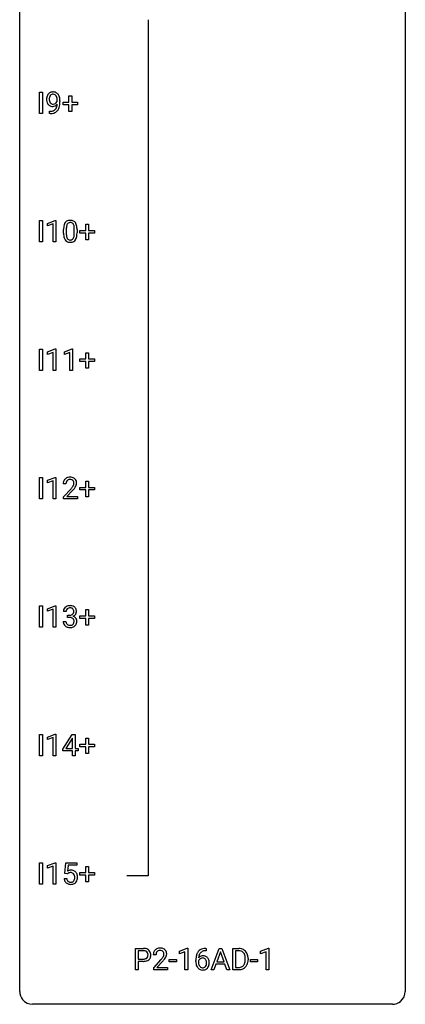
# Model space of a CAD drawing. Extents: x 3 to 27, y -3 to 140.
# Drawn here: x 3 to 27, y -3 to 58 of the extents above; entities that cross this region are included whole.
import ezdxf

# ---------------------------------------------------------------- set-up
doc = ezdxf.new("R2010")
doc.units = 0
doc.layers.add('DEFAULT_255_1_388', color=255, linetype='CONTINUOUS')
doc.layers.add('DEFAULT_255_2_778', color=255, linetype='CONTINUOUS')

msp = doc.modelspace()

# ---------------------------------------------------------------- linework, layer by layer
at = {"layer": 'DEFAULT_255_1_388'}
for p, q in [((4.007, 52.277), (4.007, 53.592)), ((4.007, 53.592), (4.18, 53.592)), ((4.18, 53.592), (4.18, 52.277)), ((5.096, 53.034), (5.096, 53.101)), ((5.263, 53.067), (5.263, 53.018)), ((5.454, 52.824), (5.454, 52.983)), ((5.454, 52.983), (5.821, 52.983)), ((5.821, 52.983), (5.821, 53.367)), ((5.821, 53.367), (5.989, 53.367)), ((5.989, 53.367), (5.989, 52.983)), ((5.989, 52.983), (6.356, 52.983)), ((6.356, 52.983), (6.356, 52.824)), ((4.62, 52.276), (4.62, 52.417)), ((4.62, 52.417), (4.656, 52.417)), ((5.821, 52.824), (5.454, 52.824)), ((5.821, 52.409), (5.821, 52.824)), ((5.989, 52.409), (5.821, 52.409)), ((6.356, 52.824), (5.989, 52.824)), ((5.989, 52.824), (5.989, 52.409)), ((4.18, 52.277), (4.007, 52.277)), ((4.653, 52.276), (4.62, 52.276)), ((4.007, 44.339), (4.007, 45.655)), ((4.007, 45.655), (4.18, 45.655)), ((4.18, 45.655), (4.18, 44.339)), ((4.498, 45.482), (4.977, 45.661)), ((4.977, 45.661), (5.003, 45.661)), ((5.003, 45.661), (5.003, 44.339)), ((4.498, 45.33), (4.498, 45.482)), ((4.835, 45.453), (4.498, 45.33)), ((4.835, 44.339), (4.835, 45.453)), ((5.488, 44.878), (5.488, 45.101)), ((5.655, 45.142), (5.655, 44.874)), ((6.151, 44.855), (6.151, 45.129)), ((6.318, 45.117), (6.318, 44.901)), ((6.493, 44.887), (6.493, 45.045)), ((6.493, 45.045), (6.86, 45.045)), ((6.86, 45.045), (6.86, 45.429)), ((6.86, 45.429), (7.028, 45.429)), ((7.028, 45.429), (7.028, 45.045)), ((7.028, 45.045), (7.395, 45.045)), ((7.395, 45.045), (7.395, 44.887)), ((6.86, 44.887), (6.493, 44.887)), ((6.86, 44.471), (6.86, 44.887)), ((7.028, 44.471), (6.86, 44.471)), ((7.395, 44.887), (7.028, 44.887)), ((7.028, 44.887), (7.028, 44.471)), ((4.18, 44.339), (4.007, 44.339)), ((5.003, 44.339), (4.835, 44.339)), ((4.007, 36.402), (4.007, 37.717)), ((4.007, 37.717), (4.18, 37.717)), ((4.18, 37.717), (4.18, 36.402)), ((4.498, 37.544), (4.977, 37.724)), ((4.498, 37.392), (4.498, 37.544)), ((4.835, 37.516), (4.498, 37.392)), ((4.835, 36.402), (4.835, 37.516)), ((4.977, 37.724), (5.003, 37.724)), ((5.003, 37.724), (5.003, 36.402)), ((5.537, 37.544), (6.016, 37.724)), ((5.537, 37.392), (5.537, 37.544)), ((5.874, 37.516), (5.537, 37.392)), ((5.874, 36.402), (5.874, 37.516)), ((6.016, 37.724), (6.042, 37.724)), ((6.042, 37.724), (6.042, 36.402)), ((6.86, 37.108), (6.86, 37.492)), ((6.86, 37.492), (7.028, 37.492)), ((7.028, 37.492), (7.028, 37.108)), ((6.493, 36.949), (6.493, 37.108)), ((6.493, 37.108), (6.86, 37.108)), ((6.86, 36.949), (6.493, 36.949)), ((6.86, 36.534), (6.86, 36.949)), ((7.028, 36.534), (6.86, 36.534)), ((7.028, 37.108), (7.395, 37.108)), ((7.395, 36.949), (7.028, 36.949)), ((7.028, 36.949), (7.028, 36.534)), ((7.395, 37.108), (7.395, 36.949)), ((4.18, 36.402), (4.007, 36.402)), ((5.003, 36.402), (4.835, 36.402)), ((6.042, 36.402), (5.874, 36.402)), ((4.007, 28.464), (4.007, 29.78)), ((4.007, 29.78), (4.18, 29.78)), ((4.18, 29.78), (4.18, 28.464)), ((4.498, 29.607), (4.977, 29.786)), ((4.498, 29.455), (4.498, 29.607)), ((4.835, 29.578), (4.498, 29.455)), ((4.835, 28.464), (4.835, 29.578)), ((4.977, 29.786), (5.003, 29.786)), ((5.003, 29.786), (5.003, 28.464)), ((5.635, 29.392), (5.468, 29.392)), ((6.86, 29.17), (6.86, 29.554)), ((6.86, 29.554), (7.028, 29.554)), ((7.028, 29.554), (7.028, 29.17)), ((5.493, 28.585), (5.949, 29.091)), ((6.047, 28.983), (5.695, 28.601)), ((6.493, 29.012), (6.493, 29.17)), ((6.493, 29.17), (6.86, 29.17)), ((6.86, 29.012), (6.493, 29.012)), ((6.86, 28.596), (6.86, 29.012)), ((7.028, 29.17), (7.395, 29.17)), ((7.395, 29.012), (7.028, 29.012)), ((7.028, 29.012), (7.028, 28.596)), ((7.395, 29.17), (7.395, 29.012)), ((4.18, 28.464), (4.007, 28.464)), ((5.003, 28.464), (4.835, 28.464)), ((5.493, 28.464), (5.493, 28.585)), ((6.355, 28.464), (5.493, 28.464)), ((5.695, 28.601), (6.355, 28.601)), ((6.355, 28.601), (6.355, 28.464)), ((7.028, 28.596), (6.86, 28.596)), ((4.007, 20.527), (4.007, 21.842)), ((4.007, 21.842), (4.18, 21.842)), ((4.18, 21.842), (4.18, 20.527)), ((4.498, 21.669), (4.977, 21.849)), ((4.498, 21.517), (4.498, 21.669)), ((4.835, 21.641), (4.498, 21.517)), ((4.835, 20.527), (4.835, 21.641)), ((4.977, 21.849), (5.003, 21.849)), ((5.003, 21.849), (5.003, 20.527)), ((5.648, 21.497), (5.48, 21.497)), ((6.86, 21.233), (6.86, 21.617)), ((6.86, 21.617), (7.028, 21.617)), ((7.028, 21.617), (7.028, 21.233)), ((5.469, 20.874), (5.637, 20.874)), ((5.736, 21.13), (5.736, 21.266)), ((5.736, 21.266), (5.862, 21.266)), ((5.862, 21.13), (5.736, 21.13)), ((6.493, 21.074), (6.493, 21.233)), ((6.493, 21.233), (6.86, 21.233)), ((6.86, 21.074), (6.493, 21.074)), ((6.86, 20.659), (6.86, 21.074)), ((7.028, 21.233), (7.395, 21.233)), ((7.395, 21.074), (7.028, 21.074)), ((7.028, 21.074), (7.028, 20.659)), ((7.395, 21.233), (7.395, 21.074)), ((4.18, 20.527), (4.007, 20.527)), ((5.003, 20.527), (4.835, 20.527)), ((7.028, 20.659), (6.86, 20.659)), ((4.007, 12.589), (4.007, 13.905)), ((4.007, 13.905), (4.18, 13.905)), ((4.18, 13.905), (4.18, 12.589)), ((4.498, 13.732), (4.977, 13.911)), ((4.498, 13.58), (4.498, 13.732)), ((4.835, 13.703), (4.498, 13.58)), ((4.835, 12.589), (4.835, 13.703)), ((4.977, 13.911), (5.003, 13.911)), ((5.003, 13.911), (5.003, 12.589)), ((5.432, 12.993), (6.021, 13.905)), ((6.011, 13.64), (5.621, 13.031)), ((6.031, 13.676), (6.011, 13.64)), ((6.021, 13.905), (6.199, 13.905)), ((6.031, 13.031), (6.031, 13.676)), ((6.199, 13.905), (6.199, 13.031)), ((6.86, 13.295), (6.86, 13.679)), ((6.86, 13.679), (7.028, 13.679)), ((7.028, 13.679), (7.028, 13.295)), ((5.432, 12.895), (5.432, 12.993)), ((6.031, 12.895), (5.432, 12.895)), ((5.621, 13.031), (6.031, 13.031)), ((6.031, 12.589), (6.031, 12.895)), ((6.199, 13.031), (6.381, 13.031)), ((6.381, 12.895), (6.199, 12.895)), ((6.199, 12.895), (6.199, 12.589)), ((6.381, 13.031), (6.381, 12.895)), ((6.493, 13.137), (6.493, 13.295)), ((6.493, 13.295), (6.86, 13.295)), ((6.86, 13.137), (6.493, 13.137)), ((6.86, 12.721), (6.86, 13.137)), ((7.028, 13.295), (7.395, 13.295)), ((7.395, 13.137), (7.028, 13.137)), ((7.028, 13.137), (7.028, 12.721)), ((7.395, 13.295), (7.395, 13.137)), ((4.18, 12.589), (4.007, 12.589)), ((5.003, 12.589), (4.835, 12.589)), ((6.199, 12.589), (6.031, 12.589)), ((7.028, 12.721), (6.86, 12.721)), ((4.007, 4.652), (4.007, 5.967)), ((4.007, 5.967), (4.18, 5.967)), ((4.18, 5.967), (4.18, 4.652)), ((4.498, 5.794), (4.977, 5.974)), ((4.498, 5.642), (4.498, 5.794)), ((4.835, 5.766), (4.498, 5.642)), ((4.835, 4.652), (4.835, 5.766)), ((4.977, 5.974), (5.003, 5.974)), ((5.003, 5.974), (5.003, 4.652)), ((5.57, 5.312), (5.637, 5.967)), ((5.637, 5.967), (6.311, 5.967)), ((5.779, 5.813), (5.739, 5.454)), ((6.311, 5.813), (5.779, 5.813)), ((6.311, 5.967), (6.311, 5.813)), ((6.86, 5.358), (6.86, 5.742)), ((6.86, 5.742), (7.028, 5.742)), ((7.028, 5.742), (7.028, 5.358)), ((5.523, 4.998), (5.681, 4.998)), ((5.704, 5.277), (5.57, 5.312)), ((5.748, 5.313), (5.704, 5.277)), ((6.493, 5.199), (6.493, 5.358)), ((6.493, 5.358), (6.86, 5.358)), ((6.86, 5.199), (6.493, 5.199)), ((6.86, 4.784), (6.86, 5.199)), ((7.028, 5.358), (7.395, 5.358)), ((7.395, 5.199), (7.028, 5.199)), ((7.028, 5.199), (7.028, 4.784)), ((7.395, 5.358), (7.395, 5.199)), ((4.18, 4.652), (4.007, 4.652)), ((5.003, 4.652), (4.835, 4.652)), ((7.028, 4.784), (6.86, 4.784)), ((9.93, -0.64), (9.93, 0.676)), ((9.93, 0.676), (10.415, 0.676)), ((12.648, 0.502), (13.127, 0.682)), ((13.127, 0.682), (13.153, 0.682)), ((13.153, 0.682), (13.153, -0.64)), ((14.269, 0.677), (14.298, 0.677)), ((14.298, 0.677), (14.298, 0.535)), ((14.598, -0.64), (15.1, 0.676)), ((15.1, 0.676), (15.252, 0.676)), ((15.252, 0.676), (15.755, -0.64)), ((15.932, -0.64), (15.932, 0.676)), ((15.932, 0.676), (16.303, 0.676)), ((17.657, 0.502), (18.136, 0.682)), ((18.136, 0.682), (18.162, 0.682)), ((18.162, 0.682), (18.162, -0.64)), ((10.103, 0.533), (10.103, 0.017)), ((10.425, 0.533), (10.103, 0.533)), ((10.103, 0.017), (10.415, 0.017)), ((11.196, 0.288), (11.028, 0.288)), ((12.648, 0.351), (12.648, 0.502)), ((12.985, 0.474), (12.648, 0.351)), ((12.985, -0.64), (12.985, 0.474)), ((14.298, 0.535), (14.268, 0.535)), ((15.176, 0.462), (14.953, -0.154)), ((15.4, -0.154), (15.176, 0.462)), ((16.308, 0.533), (16.106, 0.533)), ((16.106, 0.533), (16.106, -0.498)), ((16.712, -0.018), (16.712, 0.059)), ((16.884, 0.062), (16.884, -0.022)), ((17.657, 0.351), (17.657, 0.502)), ((17.994, 0.474), (17.657, 0.351)), ((17.994, -0.64), (17.994, 0.474)), ((10.413, -0.125), (10.103, -0.125)), ((10.103, -0.125), (10.103, -0.64)), ((11.054, -0.52), (11.509, -0.014)), ((11.054, -0.64), (11.054, -0.52)), ((11.608, -0.121), (11.255, -0.503)), ((11.255, -0.503), (11.916, -0.503)), ((11.916, -0.503), (11.916, -0.64)), ((12.017, -0.149), (12.017, -0.013)), ((12.017, -0.013), (12.458, -0.013)), ((12.458, -0.149), (12.017, -0.149)), ((12.458, -0.013), (12.458, -0.149)), ((13.652, -0.139), (13.652, -0.075)), ((13.82, -0.097), (13.82, -0.158)), ((14.9, -0.296), (14.776, -0.64)), ((15.451, -0.296), (14.9, -0.296)), ((14.953, -0.154), (15.4, -0.154)), ((15.577, -0.64), (15.451, -0.296)), ((16.106, -0.498), (16.288, -0.498)), ((17.026, -0.149), (17.026, -0.013)), ((17.026, -0.013), (17.467, -0.013)), ((17.467, -0.149), (17.026, -0.149)), ((17.467, -0.013), (17.467, -0.149)), ((10.103, -0.64), (9.93, -0.64)), ((11.916, -0.64), (11.054, -0.64)), ((13.153, -0.64), (12.985, -0.64)), ((14.776, -0.64), (14.598, -0.64)), ((15.755, -0.64), (15.577, -0.64)), ((16.296, -0.64), (15.932, -0.64)), ((18.162, -0.64), (17.994, -0.64))]:
    msp.add_line(p, q, dxfattribs=at)
for centre, radius, start, end in [((4.81, 53.255), 0.351, 121.2366, 135.96801), ((4.825, 53.225), 0.384, 96.84548, 120.98813), ((4.842, 53.12), 0.49, 89.8872, 97.27978), ((4.848, 53.192), 0.419, 70.65058, 90.67484), ((4.862, 53.25), 0.359, 36.74933, 69.82205), ((5.032, 53.159), 0.597, 166.7586, 180.32005), ((5.059, 53.155), 0.624, 179.96527, 184.30106), ((4.957, 53.144), 0.521, 183.93755, 204.12755), ((4.937, 53.179), 0.5, 154.69549, 166.56792), ((4.841, 53.228), 0.392, 136.33253, 155.08714), ((5.033, 53.171), 0.433, 166.1101, 178.66536), ((5.151, 53.164), 0.551, 178.26419, 180.01099), ((5.061, 53.161), 0.461, 179.61622, 191.8786), ((4.923, 53.131), 0.32, 191.61929, 215.29707), ((4.9, 53.205), 0.296, 142.1024, 166.38352), ((4.899, 53.116), 0.292, 215.72589, 216.53554), ((4.839, 53.255), 0.217, 112.93819, 142.53209), ((4.841, 53.239), 0.232, 89.27298, 111.91403), ((4.846, 53.274), 0.198, 50.38503, 90.67051), ((4.796, 53.213), 0.276, 34.12491, 50.30709), ((4.811, 53.161), 0.312, 305.5071, 327.07738), ((4.741, 53.172), 0.345, 27.20181, 34.68336), ((4.673, 53.141), 0.419, 9.94315, 26.76992), ((4.824, 53.15), 0.295, 327.41065, 336.83968), ((4.476, 53.105), 0.62, 359.66316, 10.11764), ((4.75, 53.162), 0.502, 15.39582, 37.08411), ((4.511, 53.092), 0.751, 3.94878, 15.67985), ((3.722, 53.01), 1.541, 352.83657, 0.27839), ((4.24, 53.068), 1.023, 359.92908, 4.26646), ((4.881, 53.111), 0.438, 204.34508, 209.04554), ((4.809, 53.067), 0.354, 208.47273, 236.21346), ((4.791, 53.044), 0.325, 236.47172, 254.35394), ((4.648, 53.088), 0.671, 270.62146, 281.40623), ((4.84, 53.069), 0.217, 215.74866, 239.97284), ((4.807, 53.107), 0.39, 254.59973, 270.41781), ((4.833, 53.063), 0.208, 241.06508, 269.28097), ((4.697, 52.857), 0.435, 281.18526, 299.06221), ((4.81, 53.109), 0.392, 269.99691, 270.78714), ((4.814, 53.055), 0.338, 270.26319, 297.38523), ((4.837, 53.119), 0.264, 268.40834, 270.00696), ((4.838, 53.113), 0.258, 269.94471, 306.82496), ((4.742, 52.78), 0.49, 285.95411, 318.88787), ((4.739, 52.776), 0.344, 299.50682, 313.12001), ((4.781, 53.118), 0.409, 297.40365, 320.01681), ((4.741, 52.767), 0.336, 313.85257, 338.59896), ((4.559, 52.842), 0.533, 338.25233, 351.24317), ((4.287, 52.888), 0.808, 350.94093, 357.66901), ((4.776, 52.745), 0.441, 319.33485, 322.10019), ((4.679, 52.811), 0.559, 322.85792, 342.15275), ((4.317, 52.933), 0.941, 341.83593, 352.98841), ((4.638, 53.293), 1.017, 270.82092, 273.40101), ((4.66, 53.04), 0.763, 272.92808, 286.49244), ((5.85, 45.345), 0.322, 101.64401, 144.51426), ((5.898, 45.155), 0.518, 89.52828, 102.58202), ((5.907, 45.151), 0.522, 77.04379, 90.50823), ((5.952, 45.335), 0.332, 48.27777, 77.49961), ((6.832, 45.107), 1.344, 173.76743, 180.23156), ((6.324, 45.164), 0.833, 164.30585, 173.90006), ((5.996, 45.258), 0.492, 148.7922, 164.56823), ((5.889, 45.318), 0.369, 144.5884, 148.11616), ((6.947, 45.131), 1.292, 177.86393, 179.50363), ((6.605, 45.147), 0.95, 172.02585, 178.07055), ((6.234, 45.2), 0.575, 163.37645, 172.14114), ((5.999, 45.272), 0.329, 149.42084, 163.6283), ((5.879, 45.344), 0.189, 105.79807, 149.73879), ((5.9, 45.269), 0.267, 89.38039, 105.67639), ((5.904, 45.24), 0.296, 81.10571, 90.21874), ((5.924, 45.339), 0.195, 30.74077, 82.4658), ((5.865, 45.3), 0.265, 24.28746, 31.39344), ((5.733, 45.244), 0.409, 12.0807, 23.81712), ((5.423, 45.175), 0.726, 4.83649, 12.2906), ((4.949, 45.133), 1.202, 359.80926, 4.9408), ((5.96, 45.35), 0.316, 36.31416, 47.63073), ((5.863, 45.284), 0.434, 18.29311, 35.67702), ((5.577, 45.186), 0.736, 8.0247, 18.56056), ((5.108, 45.117), 1.21, 1.12754, 8.17184), ((4.743, 45.102), 1.575, 0.54327, 1.38669), ((6.999, 44.898), 1.512, 180.74346, 181.1522), ((6.694, 44.886), 1.207, 180.89773, 188.00549), ((6.249, 44.822), 0.757, 187.88165, 198.23466), ((5.969, 44.727), 0.462, 197.96952, 215.26227), ((5.855, 44.65), 0.323, 215.86184, 257.27878), ((6.825, 44.87), 1.171, 179.79955, 185.24609), ((6.371, 44.827), 0.714, 185.14119, 193.00822), ((6.073, 44.757), 0.408, 192.78973, 205.25074), ((5.955, 44.704), 0.279, 205.80019, 211.25459), ((5.897, 44.665), 0.208, 210.37899, 238.4008), ((5.894, 44.67), 0.212, 239.65219, 265.97939), ((5.904, 44.746), 0.288, 265.13245, 270.06033), ((5.907, 44.709), 0.251, 269.33144, 287.218), ((5.923, 44.653), 0.193, 287.79579, 329.0809), ((5.953, 44.65), 0.324, 280.58018, 324.91732), ((5.815, 44.72), 0.32, 328.66353, 343.3325), ((5.571, 44.796), 0.576, 343.04981, 351.93925), ((5.18, 44.854), 0.97, 351.80716, 357.79579), ((4.817, 44.872), 1.334, 357.58709, 359.26825), ((5.91, 44.68), 0.375, 324.93614, 328.6153), ((5.799, 44.741), 0.503, 329.28036, 344.74734), ((5.462, 44.837), 0.853, 344.49347, 353.97637), ((4.94, 44.895), 1.378, 353.84409, 0.22879), ((5.9, 44.825), 0.503, 256.62286, 270.51055), ((5.908, 44.838), 0.517, 269.59795, 281.67328), ((5.926, 29.397), 0.458, 163.28785, 180.55818), ((5.835, 29.422), 0.364, 133.45406, 162.94711), ((5.855, 29.4), 0.394, 100.78698, 133.43825), ((5.986, 29.398), 0.351, 165.90907, 178.86846), ((6.083, 29.392), 0.448, 178.43911, 180.00838), ((5.873, 29.428), 0.234, 136.17574, 166.36733), ((5.859, 29.439), 0.216, 129.72865, 135.75395), ((5.868, 29.425), 0.233, 102.17385, 129.20612), ((5.895, 29.226), 0.572, 89.66066, 101.37023), ((5.895, 29.309), 0.352, 89.54607, 102.54184), ((5.902, 29.233), 0.565, 78.21727, 90.41294), ((5.899, 29.369), 0.291, 82.16018, 90.15057), ((5.914, 29.452), 0.207, 43.44174, 83.16611), ((5.942, 29.416), 0.378, 55.92691, 78.48884), ((5.467, 29.629), 0.715, 323.89627, 328.64194), ((5.905, 29.444), 0.219, 16.17129, 43.52861), ((5.697, 29.487), 0.444, 328.82946, 331.78912), ((5.809, 29.429), 0.318, 331.42545, 352.93658), ((5.848, 29.428), 0.278, 359.4863, 15.93432), ((5.824, 29.426), 0.302, 353.22577, 0.01662), ((5.964, 29.454), 0.334, 47.92977, 55.40492), ((5.975, 29.465), 0.318, 4.33483, 48.05602), ((5.595, 29.57), 0.721, 326.91325, 338.35083), ((5.9, 29.453), 0.394, 337.8914, 358.99675), ((5.852, 29.446), 0.442, 359.92517, 5.59717), ((4.431, 30.433), 2.026, 318.51325, 320.7829), ((5.026, 29.948), 1.259, 320.73729, 323.9739), ((4.715, 30.214), 1.813, 317.25882, 319.90458), ((5.147, 29.858), 1.254, 319.64718, 327.09596), ((5.83, 21.502), 0.349, 155.34837, 180.7484), ((5.824, 21.499), 0.345, 131.57452, 154.47995), ((5.859, 21.463), 0.396, 96.98745, 131.96909), ((5.937, 21.498), 0.289, 172.50972, 180.13607), ((5.855, 21.512), 0.206, 133.83498, 173.53432), ((5.86, 21.506), 0.215, 103.29301, 133.56198), ((5.884, 21.323), 0.538, 89.85929, 97.78275), ((5.883, 21.416), 0.307, 89.53216, 103.53194), ((5.889, 21.293), 0.567, 78.36545, 90.41326), ((5.889, 21.385), 0.338, 76.11157, 90.70287), ((5.886, 21.524), 0.255, 281.66904, 301.29438), ((5.933, 21.541), 0.177, 13.95782, 77.67138), ((5.93, 21.48), 0.376, 56.62298, 78.63871), ((5.905, 21.489), 0.215, 301.7835, 311.75457), ((5.915, 21.477), 0.2, 311.7325, 354.2803), ((5.953, 21.512), 0.334, 292.98039, 325.23911), ((5.781, 21.497), 0.334, 359.18045, 15.04523), ((5.833, 21.491), 0.282, 353.09416, 0.11747), ((5.954, 21.522), 0.328, 47.02546, 56.08556), ((5.956, 21.527), 0.323, 10.92075, 46.77793), ((5.936, 21.524), 0.355, 325.23324, 332.87467), ((6.009, 21.49), 0.274, 332.355, 359.71798), ((5.803, 21.491), 0.48, 359.63642, 11.60876), ((5.914, 20.874), 0.445, 179.97604, 183.23306), ((5.797, 20.859), 0.328, 181.81834, 229.6455), ((5.895, 20.871), 0.258, 179.4468, 196.28716), ((5.84, 20.856), 0.201, 196.56613, 227.70594), ((5.858, 20.877), 0.229, 227.7653, 257.87633), ((5.858, 21.648), 0.382, 270.49197, 281.8953), ((5.856, 20.617), 0.513, 84.01963, 89.33261), ((5.874, 20.77), 0.358, 71.90085, 84.35551), ((5.914, 20.89), 0.232, 49.50911, 72.1833), ((5.936, 20.846), 0.193, 300.35756, 314.55157), ((5.935, 20.918), 0.198, 12.94979, 48.75509), ((5.927, 20.853), 0.204, 315.0731, 345.04294), ((5.922, 21.573), 0.402, 292.54218, 293.69315), ((5.966, 20.846), 0.372, 57.64329, 72.86261), ((5.823, 20.883), 0.312, 344.59853, 357.92707), ((5.837, 20.893), 0.298, 359.5051, 13.42369), ((5.722, 20.89), 0.414, 357.47551, 0.02249), ((6.006, 20.911), 0.296, 36.72467, 57.47013), ((5.965, 20.862), 0.334, 311.63582, 343.76521), ((6.005, 20.912), 0.296, 8.05453, 36.35615), ((5.866, 20.889), 0.437, 343.98316, 0.55707), ((5.908, 20.895), 0.395, 359.83166, 8.58734), ((5.844, 20.911), 0.398, 229.42238, 256.85545), ((5.882, 21.067), 0.558, 256.68274, 270.44129), ((5.884, 20.983), 0.338, 257.45835, 270.42674), ((5.889, 21.016), 0.37, 269.59653, 280.87881), ((5.889, 21.072), 0.563, 269.72851, 280.38577), ((5.915, 20.887), 0.239, 280.63473, 299.85941), ((5.923, 20.91), 0.398, 279.78297, 311.62562), ((5.948, 5.097), 0.414, 93.71817, 120.25393), ((5.958, 5.006), 0.506, 89.96605, 94.24952), ((5.963, 5.072), 0.439, 73.80454, 90.55857), ((5.989, 5.168), 0.339, 41.30711, 73.543), ((6.026, 5.041), 0.505, 184.92444, 194.49761), ((5.887, 5.001), 0.36, 193.7536, 228.52726), ((6.048, 5.045), 0.37, 187.35969, 198.67337), ((5.93, 5.004), 0.245, 198.44538, 217.79455), ((5.868, 5.156), 0.199, 114.19523, 127.36419), ((5.894, 5.095), 0.265, 98.98362, 113.89057), ((5.917, 4.957), 0.405, 89.6805, 99.16135), ((5.92, 5.032), 0.33, 84.69658, 90.06721), ((5.934, 5.123), 0.237, 41.78511, 85.98922), ((5.908, 5.101), 0.271, 12.64898, 41.60812), ((5.91, 5.019), 0.267, 320.67122, 344.54405), ((5.779, 5.057), 0.403, 344.24145, 356.7358), ((5.789, 5.072), 0.393, 359.55793, 12.95343), ((5.639, 5.069), 0.544, 356.35475, 0.05072), ((5.942, 5.128), 0.401, 13.50758, 41.21748), ((5.939, 5.022), 0.405, 323.67274, 348.16746), ((5.758, 5.08), 0.592, 1.13302, 13.88307), ((5.742, 5.067), 0.607, 347.85727, 0.42943), ((5.598, 5.071), 0.752, 359.99251, 1.54313), ((5.895, 5.014), 0.376, 228.90244, 256.33135), ((5.897, 4.981), 0.204, 218.28871, 228.56132), ((5.908, 4.996), 0.223, 228.96524, 258.1237), ((5.929, 5.149), 0.515, 256.24259, 270.44865), ((5.931, 5.095), 0.325, 257.72606, 270.40137), ((5.936, 5.045), 0.274, 269.42043, 286.421), ((5.937, 5.173), 0.539, 269.5771, 282.42146), ((5.953, 4.984), 0.212, 286.72501, 320.60047), ((5.979, 4.998), 0.359, 281.8396, 316.54581), ((5.972, 5.002), 0.367, 316.81718, 323.14868), ((10.42, -0.006), 0.682, 78.83801, 90.39818), ((10.466, 0.221), 0.45, 58.96333, 79.08107), ((11.416, 0.296), 0.394, 100.78698, 133.43825), ((11.455, 0.122), 0.572, 89.66066, 101.37023), ((11.463, 0.129), 0.565, 78.21727, 90.41294), ((11.503, 0.311), 0.378, 55.92691, 78.48884), ((11.525, 0.35), 0.334, 47.92977, 55.40492), ((14.201, 0.16), 0.508, 102.87159, 140.85645), ((14.274, -0.115), 0.791, 90.37777, 103.58684), ((16.308, 0.016), 0.66, 75.41003, 90.38027), ((16.334, 0.124), 0.549, 60.14552, 75.18896), ((10.418, 0.493), 0.476, 269.65962, 279.41505), ((10.415, 0.055), 0.478, 87.85891, 88.79862), ((10.421, 0.155), 0.378, 75.27632, 88.29164), ((10.447, 0.325), 0.305, 279.205, 294.99018), ((10.455, 0.275), 0.254, 46.86285, 75.66766), ((10.479, 0.252), 0.226, 295.28868, 311.29127), ((10.471, 0.294), 0.229, 15.74418, 46.62019), ((10.487, 0.24), 0.211, 311.78535, 347.28605), ((10.401, 0.275), 0.301, 359.46734, 15.59312), ((10.377, 0.269), 0.326, 346.68916, 0.10571), ((10.5, 0.284), 0.378, 48.01947, 58.44756), ((10.284, 0.272), 0.418, 359.63239, 359.99613), ((10.51, 0.294), 0.364, 3.33745, 48.17666), ((10.539, 0.23), 0.332, 310.88322, 346.54266), ((10.386, 0.269), 0.49, 346.1879, 0.50592), ((10.372, 0.274), 0.504, 359.94833, 4.68229), ((11.486, 0.293), 0.458, 163.28785, 180.55818), ((11.396, 0.317), 0.364, 133.45406, 162.94711), ((11.546, 0.294), 0.351, 165.90907, 178.86846), ((11.644, 0.288), 0.448, 178.43911, 180.00838), ((11.433, 0.324), 0.234, 136.17574, 166.36733), ((11.42, 0.335), 0.216, 129.72865, 135.75395), ((11.428, 0.321), 0.233, 102.17385, 129.20612), ((11.456, 0.205), 0.352, 89.54607, 102.54184), ((11.459, 0.265), 0.291, 82.16018, 90.15057), ((11.474, 0.348), 0.207, 43.44174, 83.16611), ((9.992, 1.328), 2.026, 318.51325, 320.7829), ((10.586, 0.844), 1.259, 320.73729, 323.9739), ((11.027, 0.525), 0.715, 323.89627, 328.64194), ((11.466, 0.339), 0.219, 16.17129, 43.52861), ((11.257, 0.383), 0.444, 328.82946, 331.78912), ((11.37, 0.325), 0.318, 331.42545, 352.93658), ((10.707, 0.754), 1.254, 319.64718, 327.09596), ((11.409, 0.324), 0.278, 359.4863, 15.93432), ((11.385, 0.322), 0.302, 353.22577, 0.01662), ((11.536, 0.361), 0.318, 4.33483, 48.05602), ((11.156, 0.466), 0.721, 326.91325, 338.35083), ((11.461, 0.348), 0.394, 337.8914, 358.99675), ((11.413, 0.342), 0.442, 359.92517, 5.59717), ((15.017, -0.068), 1.364, 171.45237, 180.31589), ((14.522, 0.009), 0.864, 157.98023, 171.62468), ((14.273, 0.109), 0.596, 141.42992, 157.85413), ((14.081, -0.12), 0.341, 95.83321, 138.99541), ((14.593, 0.035), 0.773, 173.78179, 174.92517), ((14.434, 0.057), 0.613, 161.28505, 174.20744), ((14.083, -0.2), 0.284, 124.97424, 144.89602), ((14.248, 0.123), 0.416, 134.53041, 161.62102), ((14.078, -0.183), 0.267, 89.87512, 126.20721), ((14.23, 0.135), 0.394, 104.28558, 133.86301), ((14.106, -0.264), 0.487, 89.87555, 97.0541), ((14.079, -0.18), 0.264, 85.015, 90.05084), ((14.087, -0.124), 0.208, 36.82499, 85.74167), ((14.111, -0.17), 0.393, 71.6407, 90.62408), ((14.274, -0.027), 0.562, 90.60011, 104.51466), ((14.128, -0.108), 0.329, 39.63681, 71.01907), ((14.039, -0.167), 0.271, 32.30286, 38.08206), ((14.056, -0.169), 0.423, 10.65881, 39.90445), ((16.306, 0.019), 0.514, 79.21536, 89.74452), ((16.342, 0.182), 0.347, 40.384, 80.14309), ((16.352, 0.155), 0.513, 26.52542, 60.14512), ((16.314, 0.16), 0.383, 26.57779, 40.15338), ((16.209, 0.111), 0.498, 9.6573, 26.19315), ((15.944, 0.063), 0.768, 359.6455, 9.86076), ((16.225, 0.088), 0.656, 7.40299, 26.83221), ((16.046, 0.06), 0.837, 0.16056, 7.71761), ((10.415, 0.726), 0.851, 269.89682, 275.01926), ((10.44, 0.478), 0.601, 274.68482, 287.02473), ((10.504, 0.277), 0.39, 286.69253, 310.22878), ((10.276, 1.109), 1.813, 317.25882, 319.90458), ((14.389, -0.144), 0.736, 179.6345, 191.78368), ((14.171, -0.193), 0.513, 191.41153, 218.60776), ((14.072, -0.276), 0.384, 218.16655, 245.87804), ((14.064, -0.184), 0.258, 145.29748, 160.26609), ((14.409, -0.162), 0.589, 179.65121, 190.28557), ((14.219, -0.198), 0.395, 190.09449, 207.50996), ((14.155, -0.228), 0.325, 207.95855, 216.32538), ((14.117, -0.259), 0.275, 215.76613, 232.54572), ((14.074, -0.314), 0.205, 232.80058, 270.66055), ((14.079, -0.273), 0.246, 269.35508, 288.47461), ((14.102, -0.29), 0.366, 275.63424, 317.82474), ((14.089, -0.313), 0.206, 289.1832, 322.96853), ((14.021, -0.258), 0.293, 322.60071, 346.51833), ((14.005, -0.186), 0.311, 11.04832, 31.81456), ((13.89, -0.225), 0.428, 346.25846, 358.77396), ((13.861, -0.216), 0.457, 359.62114, 11.28403), ((13.775, -0.219), 0.543, 358.37576, 0.00825), ((14.065, -0.26), 0.413, 318.14086, 347.61185), ((13.878, -0.215), 0.606, 347.24859, 0.43711), ((13.882, -0.207), 0.601, 359.68278, 11.13269), ((16.293, 0.02), 0.518, 269.49697, 284.02049), ((16.319, -0.045), 0.592, 278.10722, 299.03402), ((16.333, -0.134), 0.359, 283.76991, 318.15571), ((16.295, -0.105), 0.407, 318.74176, 343.68725), ((16.36, -0.122), 0.505, 299.25314, 333.45711), ((16.092, -0.042), 0.619, 343.33249, 355.85486), ((15.856, -0.019), 0.856, 355.49888, 0.07899), ((16.251, -0.063), 0.629, 333.07069, 348.71815), ((16.065, -0.026), 0.819, 348.72897, 0.30125), ((14.071, -0.26), 0.398, 246.91394, 270.74368), ((14.077, -0.144), 0.514, 269.88725, 276.79161), ((16.29, 0.125), 0.764, 270.44468, 278.45084)]:
    msp.add_arc(centre, radius, start, end, dxfattribs=at)
at = {"layer": 'DEFAULT_255_2_778'}
for p, q in [((2.779, -1.984), (2.779, 139.303)), ((26.591, 139.303), (26.591, -1.984)), ((10.716, 58.076), (10.716, 5.159)), ((10.716, 5.159), (9.393, 5.159)), ((25.797, -2.778), (3.572, -2.778))]:
    msp.add_line(p, q, dxfattribs=at)
for centre, start, end in [((3.57, -1.986), 179.85241, 219.16419), ((25.8, -1.986), 309.47617, 0.14826), ((3.57, -1.987), 219.12821, 270.1454), ((25.799, -1.987), 269.85174, 309.51118)]:
    msp.add_arc(centre, 0.791, start, end, dxfattribs=at)

doc.saveas('drawing.dxf')
